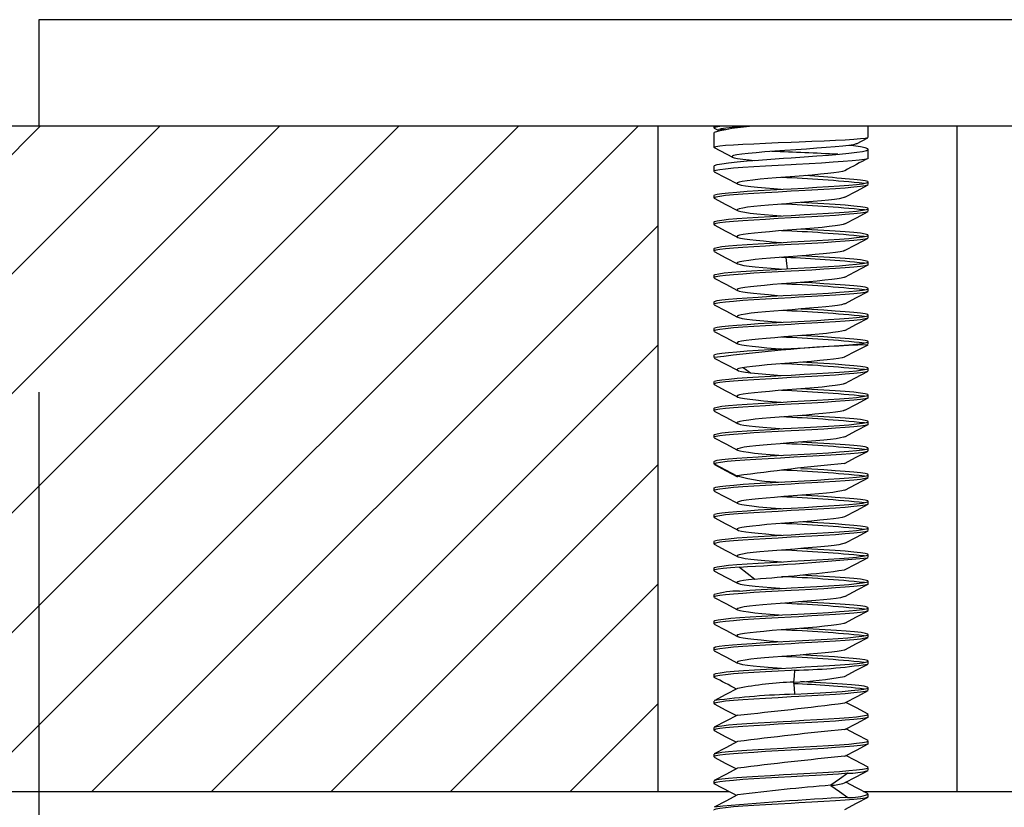
# Model space of a CAD drawing. Extents: x -87 to 841, y -34 to 591.
# Drawn here: x 733 to 741, y 369 to 375 of the extents above; entities that cross this region are included whole.
import ezdxf

# ---------------------------------------------------------------- set-up
doc = ezdxf.new("R2010")
doc.units = 0
doc.layers.get('0').update_dxf_attribs({"linetype": 'CONTINUOUS'})
doc.styles.add('SLDTEXTSTYLE2', font='TXT', dxfattribs={"width": 0.605})
doc.dimstyles.new('SLDDIMSTYLE0', dxfattribs={"dimtxt": 5.172414, "dimasz": 7, "dimexe": 0, "dimexo": 0.0625, "dimgap": 1.293103, "dimtad": 1, "dimlfac": 5, "dimrnd": 1e-09, "dimzin": 12, "dimtxsty": 'SLDTEXTSTYLE2', "dimsah": 1, "dimcen": 0.09, "dimazin": 3, "dimtfac": 1, "dimtofl": 0, "dimtmove": 0, "dimatfit": 3, "dimtolj": 1, "dimtzin": 12})

# ---------------------------------------------------------------- blocks, each defined once
blk = doc.blocks.new('_D_30')
at = {"color": 7, "linetype": 'CONTINUOUS'}
for p, q in [((733.3969, 372.1973), (733.3969, 327.7273)), ((777.0969, 372.1973), (777.0969, 327.7273)), ((733.3969, 329.7273), (777.0969, 329.7273))]:
    blk.add_line(p, q, dxfattribs=at)
for points in [[(733.3969, 329.7273), (740.3969, 328.6504), (740.3969, 330.8042)], [(777.0969, 329.7273), (770.0969, 330.8042), (770.0969, 328.6504)]]:
    blk.add_solid(points, dxfattribs=at)
at = {"color": 7, "linetype": 'CONTINUOUS', "char_height": 7, "attachment_point": 1, "style": 'SLDTEXTSTYLE2'}
for s, insert in [('%%c', (743.4514, 338.7508)), ('219', (753.8882, 338.7508))]:
    blk.add_mtext(s, dxfattribs=dict(at, insert=insert))
blk = doc.blocks.new('_D_35')
at = {"color": 7, "linetype": 'CONTINUOUS'}
for p, q in [((740.2933, 367.1973), (740.2933, 342.5766)), ((761.8469, 367.1973), (761.8469, 342.5766)), ((740.2933, 344.5766), (761.8469, 344.5766))]:
    blk.add_line(p, q, dxfattribs=at)
for points in [[(740.2933, 344.5766), (747.2933, 343.4997), (747.2933, 345.6535)], [(761.8469, 344.5766), (754.8469, 345.6535), (754.8469, 343.4997)]]:
    blk.add_solid(points, dxfattribs=at)
at = {"color": 7, "linetype": 'CONTINUOUS', "insert": (744.493, 353.6001), "char_height": 7, "attachment_point": 1, "style": 'SLDTEXTSTYLE2'}
blk.add_mtext('108', dxfattribs=at)

msp = doc.modelspace()

# ---------------------------------------------------------------- hatches: boundary and pattern name
h = msp.add_hatch()
h.set_pattern_fill('ANSI31', scale=0.2, style=0)
h.paths.add_polyline_path([(711.8469, 374.197297), (711.8469, 369.197297), (738.0469, 369.197297), (738.0469, 374.197297)], flags=0)

# ---------------------------------------------------------------- linework, layer by layer
at = {"color": 7, "linetype": 'CONTINUOUS'}
for p, q in [((733.3969, 374.997297), (733.3969, 374.197297)), ((733.3969, 374.197297), (711.8469, 374.197297)), ((777.0969, 374.197297), (733.3969, 374.197297)), ((738.0469, 374.197297), (738.0469, 369.197297)), ((738.4669, 374.197297), (738.4669, 374.184545)), ((738.4669, 374.149888), (738.4669, 374.037985)), ((738.469816, 374.182176), (738.50344, 374.164621)), ((739.6269, 374.111228), (739.6269, 374.197297)), ((740.293295, 369.197297), (740.293295, 374.197297)), ((739.539057, 374.064364), (739.624008, 374.108729)), ((738.469732, 374.035636), (738.606447, 373.96416)), ((739.6269, 373.957493), (739.6269, 374.023217)), ((738.4669, 373.896451), (738.4669, 373.857493)), ((739.6269, 373.757514), (739.6269, 373.776985)), ((738.4669, 373.676975), (738.4669, 373.657531)), ((739.6269, 373.557543), (739.6269, 373.576952)), ((738.4669, 373.476933), (738.4669, 373.457551)), ((739.6269, 373.357554), (739.6269, 373.376917)), ((738.4669, 373.276905), (738.4669, 373.257547)), ((738.973841, 373.211469), (739.007084, 373.209684)), ((739.6269, 373.157478), (739.6269, 373.176898)), ((738.4669, 373.076893), (738.4669, 373.057504)), ((739.6269, 372.957522), (739.6269, 372.976991)), ((738.4669, 372.876963), (738.4669, 372.857537)), ((739.6269, 372.757547), (739.6269, 372.776942)), ((738.4669, 372.676924), (738.4669, 372.657553)), ((739.6269, 372.557569), (739.6269, 372.576911)), ((738.4669, 372.476901), (738.4669, 372.457568)), ((739.6269, 372.357493), (739.6269, 372.376897)), ((738.4669, 372.27687), (738.4669, 372.257513)), ((739.6269, 372.15753), (739.6269, 372.176975)), ((738.4669, 372.076953), (738.4669, 372.057543)), ((739.6269, 371.957551), (739.6269, 371.976933)), ((738.4669, 371.876917), (738.4669, 371.857554)), ((739.6269, 371.757568), (739.6269, 371.776906)), ((738.4669, 371.676899), (738.4669, 371.657456)), ((738.46785, 371.659344), (738.468712, 371.657456)), ((738.467962, 371.659261), (738.640532, 371.569193)), ((739.6269, 371.557503), (739.6269, 371.576896)), ((738.4669, 371.477012), (738.4669, 371.457522)), ((738.468257, 371.477012), (738.467851, 371.47877)), ((739.6269, 371.357537), (739.6269, 371.376964)), ((738.4669, 371.276943), (738.4669, 371.257547)), ((739.6269, 371.157553), (739.6269, 371.176925)), ((738.4669, 371.076911), (738.4669, 371.057554)), ((739.6269, 370.957551), (739.6269, 370.976902)), ((738.4669, 370.876897), (738.4669, 370.857518)), ((739.6269, 370.757513), (739.6269, 370.776896)), ((738.4669, 370.67696), (738.4669, 370.65753)), ((739.6269, 370.557542), (739.6269, 370.576953)), ((738.4669, 370.476904), (738.4669, 370.457551)), ((739.6269, 370.357554), (739.6269, 370.37692)), ((738.4669, 370.2769), (738.4669, 370.257553)), ((739.6269, 370.157542), (739.6269, 370.176888)), ((738.4669, 370.076897), (738.4669, 370.057498)), ((739.6269, 369.957522), (739.6269, 369.976886)), ((738.4669, 369.876962), (738.4669, 369.857536)), ((739.6269, 369.757547), (739.6269, 369.776937)), ((738.4669, 369.676918), (738.4669, 369.657553)), ((739.6269, 369.557554), (739.6269, 369.576904)), ((738.4669, 369.476894), (738.4669, 369.45755)), ((739.6269, 369.357562), (739.6269, 369.376889)), ((738.4669, 369.276889), (738.4669, 369.257513)), ((711.8469, 369.197297), (738.0469, 369.197297)), ((738.0469, 369.197297), (738.578549, 369.197297)), ((739.591271, 369.197297), (740.293295, 369.197297)), ((740.293295, 369.197297), (749.0669, 369.197297)), ((739.6269, 369.157529), (739.6269, 369.176878))]:
    msp.add_line(p, q, dxfattribs=at)
at = {"color": 8, "linetype": 'CONTINUOUS'}
for p, q in [((777.0969, 374.997297), (733.3969, 374.997297)), ((738.686698, 372.382466), (738.741541, 372.344375))]:
    msp.add_line(p, q, dxfattribs=at)
at = {"color": 7, "linetype": 'CONTINUOUS', "flags": 128}
for points in [[(738.550876, 374.197297), (738.510788, 374.193735), (738.480917, 374.189603), (738.467742, 374.185761), (738.468732, 374.184545)], [(738.71866, 374.197297), (738.668572, 374.193632), (738.6042, 374.187997), (738.557091, 374.182751), (738.522572, 374.177334), (738.503529, 374.171903), (738.500957, 374.16627), (738.504952, 374.164637)], [(738.514848, 374.175131), (738.525901, 374.173855), (738.552491, 374.171777)], [(739.623663, 374.10939), (739.622906, 374.108402), (739.603694, 374.104605), (739.567869, 374.100716), (739.518452, 374.096776), (739.45402, 374.092649), (739.379966, 374.088836), (739.294172, 374.084956), (739.203864, 374.081029), (739.106435, 374.076897), (739.046899, 374.074505), (738.950835, 374.070754), (738.854779, 374.066798), (738.766798, 374.062797), (738.684357, 374.058743), (738.614372, 374.054988), (738.554848, 374.051045), (738.510789, 374.047052), (738.480917, 374.04298), (738.467741, 374.039221), (738.468731, 374.037985)], [(739.537814, 374.064372), (739.536458, 374.063168), (739.514812, 374.057522), (739.481737, 374.052268), (739.435801, 374.04684), (739.379111, 374.041402), (739.310544, 374.035754), (739.239976, 374.030498), (739.162491, 374.025068), (739.082508, 374.019629), (738.999377, 374.013979), (738.92416, 374.008721), (738.850768, 374.003289), (738.783871, 373.997849), (738.723551, 373.992197), (738.677131, 373.986937), (738.640083, 373.981502), (738.615213, 373.976061), (738.603288, 373.970407), (738.604837, 373.965145), (738.618816, 373.959706), (738.644959, 373.954265), (738.684387, 373.948609), (738.730927, 373.943344), (738.769189, 373.939652)], [(738.468645, 373.896451), (738.471077, 373.901368), (738.491038, 373.908234), (738.526747, 373.914955), (738.577394, 373.921722), (738.641333, 373.928633), (738.716923, 373.935511), (738.801868, 373.942241), (738.893848, 373.948996), (738.990152, 373.955898), (739.046901, 373.959932), (739.144486, 373.966717), (739.239314, 373.973409), (739.328611, 373.980252), (739.409925, 373.987197), (739.480832, 373.993997), (739.539451, 374.000691), (739.583908, 374.007522), (739.613155, 374.014464), (739.626143, 374.021277), (739.622723, 374.027974), (739.602764, 374.034792), (739.567066, 374.04173), (739.51642, 374.048557), (739.481393, 374.052227)], [(739.626122, 373.957493), (739.620052, 373.952384), (739.597392, 373.947066), (739.558173, 373.941828), (739.505715, 373.936621), (739.43851, 373.931021), (739.362194, 373.925526), (739.274563, 373.920174), (739.182989, 373.915079), (739.084857, 373.909641), (739.046884, 373.907494), (738.950741, 373.901973), (738.854594, 373.896515), (738.766545, 373.89143), (738.684064, 373.886065), (738.614099, 373.880617), (738.554613, 373.874963), (738.510582, 373.869767), (738.480776, 373.864521), (738.467704, 373.859232), (738.46871, 373.857493)], [(738.468212, 373.855027), (738.556113, 373.808924), (738.643813, 373.762821)], [(739.449509, 373.862658), (739.449341, 373.862441), (739.432941, 373.856962), (739.405014, 373.851488), (739.368282, 373.846234), (739.32305, 373.840979), (739.267339, 373.835442), (739.204876, 373.829904), (739.141158, 373.824662), (739.074966, 373.819425), (739.004714, 373.813924), (738.935718, 373.808414), (738.872157, 373.80308), (738.813456, 373.797755), (738.76062, 373.792374), (738.715791, 373.786985), (738.68025, 373.781506), (738.655661, 373.776031), (738.64282, 373.770777), (738.64066, 373.765521), (738.650388, 373.759983), (738.672268, 373.754442), (738.703658, 373.7492), (738.744097, 373.743962), (738.795148, 373.738464), (738.853718, 373.732958), (738.916257, 373.727619), (738.973087, 373.72304)], [(738.468673, 373.676975), (738.470968, 373.680636), (738.490746, 373.686115), (738.52624, 373.6917), (738.576678, 373.697055), (738.64042, 373.702228), (738.715793, 373.707537), (738.800515, 373.713057), (738.892309, 373.718587), (738.988485, 373.723888), (739.046913, 373.726965), (739.144408, 373.732253), (739.239136, 373.737755), (739.328364, 373.743302), (739.409646, 373.748629), (739.480535, 373.75381), (739.539158, 373.759151), (739.583658, 373.76473), (739.61299, 373.770234), (739.626102, 373.775438), (739.622831, 373.780623), (739.603053, 373.786065), (739.56756, 373.791659), (739.517127, 373.797079), (739.453389, 373.802292), (739.425366, 373.804317), (739.425366, 373.804317)], [(739.623311, 373.75445), (739.622823, 373.75361), (739.603481, 373.748145), (739.567506, 373.742846), (739.517926, 373.737731), (739.453325, 373.732244), (739.379139, 373.726731), (739.293223, 373.721203), (739.202765, 373.716107), (739.105203, 373.710786), (739.046881, 373.707542), (738.950738, 373.702034), (738.854598, 373.696475), (738.766544, 373.691368), (738.684056, 373.686065), (738.614089, 373.680678), (738.554605, 373.675001), (738.51058, 373.669707), (738.480775, 373.664473), (738.467704, 373.659255), (738.46871, 373.657531)], [(739.450165, 373.662954), (739.537927, 373.709095), (739.625871, 373.755236)], [(738.46792, 373.655281), (738.555915, 373.609103), (738.643729, 373.562924)], [(738.468672, 373.476933), (738.470969, 373.480637), (738.490749, 373.486177), (738.526244, 373.491739), (738.576688, 373.497015), (738.640434, 373.502182), (738.715806, 373.507562), (738.800526, 373.513126), (738.892331, 373.518591), (738.988519, 373.523823), (739.046916, 373.526913), (739.144413, 373.532271), (739.239143, 373.537824), (739.32838, 373.54331), (739.409669, 373.548562), (739.48055, 373.553774), (739.539165, 373.559185), (739.583663, 373.564775), (739.612995, 373.57021), (739.626103, 373.575387), (739.622831, 373.580634), (739.603052, 373.586145), (739.567558, 373.591722), (739.517117, 373.597037), (739.453372, 373.602203), (739.378, 373.607547), (739.293279, 373.613091), (739.20148, 373.618591), (739.120476, 373.623025)], [(739.450145, 373.662979), (739.435176, 373.657501), (739.409068, 373.652157), (739.372867, 373.646821), (739.327365, 373.64145), (739.274035, 373.636072), (739.212857, 373.630586), (739.146707, 373.625105), (739.080478, 373.619854), (739.013361, 373.614603), (738.943705, 373.609064), (738.877212, 373.603523), (738.818976, 373.598278), (738.766776, 373.593037), (738.720103, 373.587545), (738.683147, 373.582044), (738.657979, 373.576695), (738.643689, 373.571355), (738.64051, 373.565989), (738.648632, 373.560616), (738.668924, 373.555126), (738.700559, 373.549641), (738.74046, 373.544393), (738.788441, 373.539144), (738.846576, 373.533605), (738.910849, 373.528064), (738.973419, 373.523002)], [(739.623265, 373.554431), (739.622823, 373.553676), (739.603483, 373.548167), (739.567514, 373.542781), (739.517933, 373.537693), (739.453325, 373.53228), (739.37914, 373.526798), (739.293231, 373.521184), (739.20277, 373.516041), (739.105199, 373.510771), (739.04688, 373.507572), (738.950741, 373.502102), (738.854611, 373.496466), (738.766555, 373.491301), (738.684059, 373.486043), (738.614089, 373.480727), (738.554605, 373.47506), (738.510584, 373.469666), (738.480779, 373.464413), (738.467705, 373.459257), (738.46871, 373.457551)], [(739.449711, 373.46274), (739.537569, 373.50895), (739.625625, 373.55516)], [(738.46867, 373.276905), (738.470972, 373.28066), (738.490755, 373.286243), (738.526255, 373.291745), (738.576702, 373.296954), (738.640448, 373.302153), (738.715818, 373.307606), (738.800539, 373.31319), (738.892356, 373.318577), (738.988554, 373.323761), (739.046918, 373.326878), (739.144419, 373.332309), (739.239155, 373.337891), (739.328401, 373.343302), (739.409696, 373.348498), (739.480568, 373.353763), (739.539174, 373.359242), (739.583673, 373.364806), (739.613002, 373.370161), (739.626104, 373.375333), (739.622828, 373.380646), (739.603048, 373.386211), (739.56755, 373.391747), (739.517104, 373.396986), (739.453357, 373.402165), (739.377987, 373.407581), (739.293267, 373.413159), (739.201455, 373.418586), (739.120045, 373.422991)], [(738.468769, 373.454852), (738.556736, 373.408701), (738.644471, 373.36255)], [(739.448894, 373.462763), (739.43745, 373.458146), (739.411759, 373.452605), (739.376957, 373.447356), (739.333421, 373.442112), (739.279765, 373.436626), (739.219202, 373.431131), (739.154985, 373.425772), (739.087741, 373.42042), (739.019282, 373.415065), (738.951574, 373.409703), (738.88515, 373.404207), (738.823596, 373.398716), (738.770884, 373.393471), (738.725438, 373.388226), (738.686992, 373.382687), (738.659567, 373.377146), (738.644609, 373.371895), (738.640319, 373.366649), (738.64739, 373.361166), (738.666279, 373.355675), (738.696067, 373.35031), (738.735741, 373.344953), (738.783996, 373.339603), (738.83952, 373.334247), (738.902674, 373.328748), (738.970176, 373.323253), (738.973816, 373.322967)], [(739.623059, 373.354132), (739.622824, 373.353735), (739.603488, 373.348218), (739.567528, 373.342728), (739.517947, 373.33764), (739.453335, 373.332296), (739.379149, 373.326866), (739.293244, 373.321201), (739.202786, 373.315976), (739.105213, 373.310737), (739.04688, 373.30758), (738.950746, 373.302168), (738.854627, 373.296494), (738.766575, 373.291239), (738.684076, 373.286004), (738.614101, 373.28076), (738.554613, 373.275129), (738.510594, 373.269657), (738.480787, 373.264346), (738.467706, 373.259233), (738.468711, 373.257547)], [(739.448968, 373.262378), (739.536814, 373.308595), (739.624908, 373.354812)], [(738.469009, 373.254765), (738.557074, 373.208565), (738.644886, 373.162365)], [(739.447753, 373.262395), (739.439673, 373.25879), (739.41554, 373.253288), (739.380281, 373.24779), (739.337357, 373.242549), (739.286797, 373.237307), (739.226455, 373.23177), (739.160618, 373.226228), (739.094806, 373.220973), (739.027736, 373.215724), (738.958362, 373.210247), (738.891587, 373.204762), (738.83076, 373.199386), (738.776073, 373.194018), (738.72913, 373.188679), (738.690906, 373.183334), (738.662313, 373.177829), (738.645342, 373.172328), (738.640287, 373.167087), (738.645923, 373.161846), (738.663608, 373.15631), (738.693019, 373.15077), (738.731116, 373.145516), (738.777594, 373.140268), (738.83367, 373.134792), (738.896024, 373.129307), (738.956403, 373.124348), (738.97403, 373.122953)], [(738.467754, 373.076893), (738.467057, 373.07747), (738.47705, 373.082979), (738.503376, 373.088515), (738.545072, 373.093827), (738.601161, 373.099009), (738.669846, 373.10436), (738.74932, 373.109944), (738.837208, 373.115444), (738.94026, 373.121142), (739.046919, 373.126863), (739.144426, 373.132363), (739.239171, 373.137946), (739.328424, 373.143276), (739.409722, 373.148443), (739.480586, 373.153774), (739.539185, 373.159309), (739.583684, 373.164821), (739.613011, 373.170099), (739.626106, 373.175295), (739.622826, 373.18068), (739.603041, 373.18627), (739.567536, 373.191735), (739.517088, 373.196922), (739.453343, 373.202147), (739.377974, 373.207634), (739.293253, 373.213217), (739.201431, 373.218563), (739.119662, 373.222958)], [(739.623044, 373.153936), (739.622826, 373.153558), (739.603486, 373.148155), (739.567509, 373.142898), (739.517934, 373.137748), (739.453339, 373.132207), (739.379154, 373.126688), (739.293232, 373.121238), (739.202778, 373.116153), (739.105224, 373.110784), (739.046883, 373.107507), (738.950739, 373.101987), (738.854594, 373.096503), (738.766544, 373.091415), (738.684061, 373.086067), (738.614095, 373.080632), (738.55461, 373.07497), (738.510581, 373.069751), (738.480775, 373.064511), (738.467704, 373.059239), (738.46871, 373.057504)], [(739.449626, 373.062602), (739.526434, 373.102991), (739.625235, 373.154808)], [(738.468123, 373.055095), (738.55605, 373.008974), (738.64378, 372.962853)], [(739.44807, 373.062609), (739.444198, 373.06026), (739.422903, 373.054721), (739.392039, 373.04948), (739.35208, 373.044243), (739.30143, 373.038741), (739.243164, 373.033232), (739.180917, 373.027898), (739.114965, 373.022573), (739.046419, 373.017191), (738.97787, 373.011803), (738.910334, 373.006323), (738.846879, 373.000849), (738.791389, 372.995594), (738.742652, 372.990338), (738.70039, 372.9848), (738.668748, 372.97926), (738.649491, 372.974017), (738.640722, 372.96878), (738.643126, 372.963282), (738.657583, 372.957775), (738.683124, 372.952436), (738.718776, 372.947106), (738.763858, 372.94173), (738.816859, 372.936346), (738.877708, 372.930863), (738.943617, 372.925386), (738.973232, 372.923034)], [(739.623319, 372.95448), (739.622823, 372.953626), (739.603481, 372.948147), (739.567508, 372.94283), (739.517927, 372.937723), (739.453324, 372.932254), (739.379139, 372.926747), (739.293224, 372.921196), (739.202765, 372.916091), (739.105201, 372.910785), (739.046881, 372.907551), (738.950738, 372.90205), (738.8546, 372.896469), (738.766546, 372.891352), (738.684055, 372.886061), (738.614088, 372.880691), (738.554605, 372.875014), (738.51058, 372.869695), (738.480775, 372.864459), (738.467704, 372.859257), (738.46871, 372.857537)], [(738.468673, 372.876963), (738.470968, 372.880634), (738.490747, 372.886129), (738.52624, 372.891711), (738.57668, 372.897047), (738.640423, 372.902215), (738.715796, 372.907541), (738.800517, 372.913074), (738.892314, 372.91859), (738.988492, 372.923873), (739.046914, 372.926951), (739.144409, 372.932255), (739.239137, 372.937772), (739.328367, 372.943306), (739.409651, 372.948612), (739.480538, 372.953796), (739.539159, 372.959153), (739.583659, 372.964738), (739.612991, 372.970232), (739.626102, 372.975437), (739.622831, 372.980645), (739.603053, 372.986107), (739.567559, 372.991689), (739.517123, 372.997057), (739.453381, 373.002226), (739.378008, 373.007511), (739.293286, 373.013019), (739.201497, 373.01858), (739.120963, 373.023057)], [(739.450147, 372.862956), (739.537937, 372.909116), (739.625909, 372.955275)], [(738.467935, 372.855285), (738.555962, 372.809089), (738.643804, 372.762893)], [(738.468671, 372.676924), (738.47097, 372.680641), (738.49075, 372.686193), (738.526247, 372.691744), (738.576691, 372.697001), (738.640438, 372.702173), (738.715809, 372.707571), (738.800529, 372.713142), (738.892337, 372.718589), (738.988528, 372.723807), (739.046917, 372.726902), (739.144414, 372.732278), (739.239146, 372.737841), (739.328385, 372.74331), (739.409675, 372.748546), (739.480554, 372.753769), (739.539167, 372.759198), (739.583665, 372.764784), (739.612996, 372.7702), (739.626103, 372.775373), (739.62283, 372.780635), (739.603051, 372.78616), (739.567556, 372.791731), (739.517114, 372.797027), (739.453368, 372.802192), (739.377997, 372.807553), (739.293277, 372.813108), (739.201474, 372.818591), (739.120503, 372.82301)], [(739.44879, 372.862965), (739.445882, 372.86089), (739.426175, 372.855404), (739.395103, 372.849922), (739.355667, 372.844672), (739.308082, 372.83942), (739.250298, 372.833882), (739.186282, 372.828341), (739.121591, 372.823095), (739.05494, 372.817855), (738.984924, 372.812362), (738.916745, 372.806862), (738.854275, 372.801513), (738.797201, 372.796172), (738.746762, 372.790806), (738.70466, 372.785434), (738.672019, 372.779944), (738.65063, 372.774459), (738.641084, 372.769211), (738.642237, 372.763961), (738.655366, 372.758423), (738.680492, 372.752881), (738.71478, 372.747634), (738.757848, 372.742392), (738.811133, 372.736903), (738.871425, 372.731405), (738.935377, 372.726051), (738.973651, 372.723)], [(739.623246, 372.754412), (739.622823, 372.753692), (739.603484, 372.748177), (739.567517, 372.742767), (739.517935, 372.737682), (739.453327, 372.732286), (739.379141, 372.726815), (739.293233, 372.721184), (739.202773, 372.716024), (739.1052, 372.710764), (739.04688, 372.707576), (738.950742, 372.702119), (738.854615, 372.69647), (738.766559, 372.691285), (738.684062, 372.686035), (738.614091, 372.680737), (738.554606, 372.675076), (738.510586, 372.669661), (738.480781, 372.664398), (738.467705, 372.659254), (738.46871, 372.657553)], [(739.449619, 372.6627), (739.537503, 372.708926), (739.625591, 372.755152)], [(738.468754, 372.654872), (738.556766, 372.608697), (738.644542, 372.562522)], [(739.448561, 372.662709), (739.447071, 372.661444), (739.42875, 372.655949), (739.399522, 372.650589), (739.360386, 372.645238), (739.31252, 372.639883), (739.257292, 372.634521), (739.194434, 372.629025), (739.127135, 372.623533), (739.060523, 372.618288), (738.993551, 372.613043), (738.924544, 372.607505), (738.859284, 372.601963), (738.802695, 372.596712), (738.752593, 372.591467), (738.708629, 372.585984), (738.674664, 372.580492), (738.652552, 372.575128), (738.641562, 372.569771), (738.641797, 372.564421), (738.653215, 372.559064), (738.676772, 372.553566), (738.711486, 372.548071), (738.753964, 372.542827), (738.804149, 372.537584), (738.864174, 372.532046), (738.929792, 372.526504), (738.974035, 372.522965)], [(738.46867, 372.476901), (738.470973, 372.480669), (738.490756, 372.486257), (738.526259, 372.491741), (738.576707, 372.496938), (738.640452, 372.50215), (738.715822, 372.507619), (738.800542, 372.513204), (738.892362, 372.518571), (738.988562, 372.523747), (739.046918, 372.526872), (739.14442, 372.532321), (739.239159, 372.537906), (739.328406, 372.543297), (739.409703, 372.548484), (739.480572, 372.553763), (739.539177, 372.559258), (739.583675, 372.564811), (739.613005, 372.570147), (739.626105, 372.575322), (739.622828, 372.580652), (739.603046, 372.586227), (739.567547, 372.591747), (739.517101, 372.59697), (739.453354, 372.602159), (739.377984, 372.607593), (739.293264, 372.613175), (739.201449, 372.618582), (739.120064, 372.622976)], [(739.448936, 372.462371), (739.536806, 372.508601), (739.624925, 372.554832)], [(738.469021, 372.454798), (738.557102, 372.408585), (738.644928, 372.362372)], [(739.448706, 372.462382), (739.448458, 372.462125), (739.431367, 372.456587), (739.40251, 372.451046), (739.364897, 372.445791), (739.318841, 372.440542), (739.263119, 372.435065), (739.20102, 372.42958), (739.135545, 372.424204), (739.067566, 372.418836), (738.99934, 372.413496), (738.932407, 372.408151), (738.867032, 372.402647), (738.807093, 372.397146), (738.756533, 372.391905), (738.713608, 372.386664), (738.678116, 372.381128), (738.653907, 372.375588), (738.64218, 372.370334), (738.641209, 372.365086), (738.651681, 372.35961), (738.67377, 372.354124), (738.70361, 372.349166), (738.741765, 372.344215), (738.741765, 372.344215)], [(738.468564, 372.27687), (738.471296, 372.280838), (738.491329, 372.286434), (738.527302, 372.29181), (738.577974, 372.29699), (738.642073, 372.302288), (738.717606, 372.307797), (738.802584, 372.313333), (738.894479, 372.318644), (738.970026, 372.322708), (739.046919, 372.326862), (739.144427, 372.332378), (739.239175, 372.337956), (739.328429, 372.343266), (739.409727, 372.348431), (739.48059, 372.353779), (739.539188, 372.359326), (739.583687, 372.364822), (739.613014, 372.370083), (739.626107, 372.375289), (739.622825, 372.380691), (739.603039, 372.386281), (739.567533, 372.391727), (739.517084, 372.396907), (739.45334, 372.402146), (739.37797, 372.407648), (739.293249, 372.413229), (739.201424, 372.418555), (739.119633, 372.422947)], [(739.62307, 372.354001), (739.622824, 372.353575), (739.603481, 372.348149), (739.567504, 372.34288), (739.517925, 372.337743), (739.453327, 372.332219), (739.379141, 372.3267), (739.29322, 372.321225), (739.202764, 372.316138), (739.105207, 372.310785), (739.046883, 372.307519), (738.950739, 372.302001), (738.854594, 372.296492), (738.766543, 372.291401), (738.684059, 372.286067), (738.614093, 372.280648), (738.554608, 372.274978), (738.51058, 372.269736), (738.480775, 372.264499), (738.467704, 372.259246), (738.46871, 372.257513)], [(739.449696, 372.262654), (739.526475, 372.303029), (739.62524, 372.354831)], [(738.468134, 372.25511), (738.556043, 372.208995), (738.643757, 372.162879)], [(738.468672, 372.076953), (738.470968, 372.080634), (738.490747, 372.086144), (738.526241, 372.091722), (738.576682, 372.097038), (738.640427, 372.102203), (738.715799, 372.107546), (738.80052, 372.11309), (738.892319, 372.118591), (738.988501, 372.123857), (739.046915, 372.126938), (739.14441, 372.132259), (739.239139, 372.137788), (739.328371, 372.143308), (739.409657, 372.148596), (739.480542, 372.153787), (739.539161, 372.159162), (739.58366, 372.164751), (739.612992, 372.170227), (739.626102, 372.175418), (739.622831, 372.180636), (739.603053, 372.186113), (739.567559, 372.191698), (739.517121, 372.197057), (739.453379, 372.202232), (739.378006, 372.207543), (739.293283, 372.213062), (739.201489, 372.218588), (739.120603, 372.223039)], [(739.448868, 372.262674), (739.437246, 372.258055), (739.412282, 372.252721), (739.377188, 372.247395), (739.332541, 372.242014), (739.279883, 372.236626), (739.219372, 372.231146), (739.153711, 372.225672), (739.087634, 372.220417), (739.020476, 372.215161), (738.950637, 372.209623), (738.883749, 372.204083), (738.824965, 372.19884), (738.772047, 372.193603), (738.724407, 372.188104), (738.68639, 372.182598), (738.660168, 372.177259), (738.644707, 372.171928), (738.640283, 372.166552), (738.64722, 372.161169), (738.666331, 372.155686), (738.696827, 372.150208), (738.735785, 372.144956), (738.782962, 372.139702), (738.840383, 372.134164), (738.904133, 372.128623), (738.96865, 372.123379), (738.973213, 372.12302)], [(739.623324, 372.154503), (739.622822, 372.153643), (739.603482, 372.148151), (739.567509, 372.142814), (739.517928, 372.137715), (739.453324, 372.132264), (739.379139, 372.126763), (739.293226, 372.12119), (739.202766, 372.116075), (739.105199, 372.110782), (739.046881, 372.107559), (738.950739, 372.102067), (738.854603, 372.096466), (738.766548, 372.091335), (738.684056, 372.086057), (738.614088, 372.080704), (738.554604, 372.075028), (738.510581, 372.069684), (738.480776, 372.064445), (738.467704, 372.059258), (738.46871, 372.057543)], [(739.450117, 372.062952), (739.537891, 372.109106), (739.625847, 372.155259)], [(739.449046, 372.062971), (739.439403, 372.058705), (739.414857, 372.053163), (739.381093, 372.047918), (739.338503, 372.042678), (739.285602, 372.037185), (739.225595, 372.031685), (739.161913, 372.026336), (739.095027, 372.020995), (739.026471, 372.015629), (738.958469, 372.010257), (738.891747, 372.004767), (738.829682, 371.999282), (738.776199, 371.994033), (738.729851, 371.988784), (738.69038, 371.983246), (738.661833, 371.977704), (738.645732, 371.972457), (738.640247, 371.967215), (738.646086, 371.961726), (738.663824, 371.956228), (738.692483, 371.950874), (738.731073, 371.945528), (738.778535, 371.940167), (738.833452, 371.9348), (738.896005, 371.929307), (738.963093, 371.923819), (738.973652, 371.922986)], [(738.468054, 372.055233), (738.556068, 372.009043), (738.643892, 371.962853)], [(738.468671, 371.876917), (738.470971, 371.880646), (738.490751, 371.88621), (738.526249, 371.891747), (738.576695, 371.896987), (738.640442, 371.902165), (738.715813, 371.907581), (738.800533, 371.913158), (738.892344, 371.918586), (738.988537, 371.923792), (739.046917, 371.926893), (739.144416, 371.932287), (739.239149, 371.937857), (739.32839, 371.943308), (739.409682, 371.94853), (739.480559, 371.953766), (739.539169, 371.959211), (739.583668, 371.964792), (739.612998, 371.970189), (739.626104, 371.975359), (739.62283, 371.980637), (739.60305, 371.986176), (739.567554, 371.991738), (739.517111, 371.997015), (739.453364, 372.002182), (739.377993, 372.007561), (739.293273, 372.013125), (739.201468, 372.018591), (739.120255, 372.023009)], [(739.623229, 371.954396), (739.622823, 371.953706), (739.603485, 371.948189), (739.56752, 371.942753), (739.517938, 371.937669), (739.453329, 371.93229), (739.379143, 371.926832), (739.293236, 371.921187), (739.202776, 371.916008), (739.105202, 371.910757), (739.04688, 371.907579), (738.950743, 371.902135), (738.854618, 371.896475), (738.766563, 371.89127), (738.684065, 371.886026), (738.614093, 371.880745), (738.554608, 371.875093), (738.510588, 371.869657), (738.480782, 371.864382), (738.467705, 371.85925), (738.468711, 371.857554)], [(739.449534, 371.862664), (739.537398, 371.908882), (739.625471, 371.9551)], [(738.468828, 371.854845), (738.556899, 371.808639), (738.644727, 371.762432)], [(739.448218, 371.862679), (739.441482, 371.859344), (739.418512, 371.853848), (739.384357, 371.848356), (739.342335, 371.843111), (739.292536, 371.837866), (739.23284, 371.832328), (739.167451, 371.826786), (739.101925, 371.821535), (739.034955, 371.81629), (738.965354, 371.810807), (738.898155, 371.805315), (738.83691, 371.79995), (738.781596, 371.794593), (738.73367, 371.789243), (738.694379, 371.783887), (738.664718, 371.778388), (738.646578, 371.772893), (738.640329, 371.76765), (738.644775, 371.762407), (738.661263, 371.756869), (738.689557, 371.751327), (738.726661, 371.746074), (738.772258, 371.740827), (738.827628, 371.735347), (738.889477, 371.729859), (738.954709, 371.724488), (738.974091, 371.722956)], [(738.46867, 371.676899), (738.470973, 371.680679), (738.490758, 371.686269), (738.526263, 371.691735), (738.576711, 371.696923), (738.640456, 371.702147), (738.715825, 371.707633), (738.800547, 371.713217), (738.892369, 371.718564), (738.98857, 371.723734), (739.046919, 371.726868), (739.144422, 371.732333), (739.239163, 371.73792), (739.328412, 371.743292), (739.40971, 371.74847), (739.480577, 371.753765), (739.53918, 371.759274), (739.583678, 371.764816), (739.613007, 371.770132), (739.626105, 371.775313), (739.622827, 371.78066), (739.603044, 371.786242), (739.567544, 371.791745), (739.517096, 371.796954), (739.45335, 371.802154), (739.37798, 371.807605), (739.29326, 371.81319), (739.201443, 371.818577), (739.119873, 371.822973)], [(739.621607, 371.754118), (739.617083, 371.751597), (739.590623, 371.745927), (739.549628, 371.740684), (739.492925, 371.735448), (739.425313, 371.730195), (739.344842, 371.724558), (739.258248, 371.719094), (739.163042, 371.713793), (739.067246, 371.708675), (738.968116, 371.703186), (738.873986, 371.697675), (738.78213, 371.692155), (738.700245, 371.68707), (738.626019, 371.681758), (738.565707, 371.67635), (738.517551, 371.670662), (738.483824, 371.664996), (738.46785, 371.659319)], [(739.448914, 371.662369), (739.536759, 371.708587), (739.624855, 371.754805)], [(738.467851, 371.478745), (738.481738, 371.484323), (738.51161, 371.489791), (738.556837, 371.494974), (738.615922, 371.500181), (738.687337, 371.505656), (738.768907, 371.511252), (738.858483, 371.516628), (738.953398, 371.521808), (739.046919, 371.526869), (739.144429, 371.532397), (739.239179, 371.537965), (739.328434, 371.543255), (739.409732, 371.54842), (739.480592, 371.553786), (739.53919, 371.559343), (739.583689, 371.564822), (739.613016, 371.570067), (739.626107, 371.575283), (739.622824, 371.580703), (739.603037, 371.586291), (739.567529, 371.591718), (739.51708, 371.596893), (739.453337, 371.602146), (739.377968, 371.607663), (739.293246, 371.613239), (739.201419, 371.618545), (739.119525, 371.622942)], [(738.470473, 371.653895), (738.557946, 371.607984), (738.645169, 371.562073)], [(739.623098, 371.554066), (739.622824, 371.553591), (739.603482, 371.548146), (739.567506, 371.542864), (739.517927, 371.537738), (739.453328, 371.532231), (739.379142, 371.526714), (739.293224, 371.521214), (739.202767, 371.516124), (739.105207, 371.510787), (739.046882, 371.50753), (738.950738, 371.502016), (738.854595, 371.496483), (738.766543, 371.491385), (738.684057, 371.486067), (738.614091, 371.480662), (738.554607, 371.474988), (738.51058, 371.469722), (738.480775, 371.464487), (738.467704, 371.459251), (738.46871, 371.457522)], [(739.449758, 371.462701), (739.535147, 371.507599), (739.625298, 371.55488)], [(738.468106, 371.455145), (738.556021, 371.409023), (738.643744, 371.3629)], [(738.468672, 371.276943), (738.470969, 371.280635), (738.490748, 371.286159), (738.526243, 371.291731), (738.576685, 371.297028), (738.64043, 371.302193), (738.715802, 371.307553), (738.800522, 371.313107), (738.892324, 371.318591), (738.988509, 371.323841), (739.046915, 371.326925), (739.144411, 371.332264), (739.239141, 371.337805), (739.328375, 371.34331), (739.409662, 371.34858), (739.480545, 371.35378), (739.539163, 371.359173), (739.583662, 371.364763), (739.612993, 371.37022), (739.626102, 371.375403), (739.622831, 371.380634), (739.603053, 371.386128), (739.567559, 371.391711), (739.51712, 371.397048), (739.453376, 371.402216), (739.378003, 371.40754), (739.293282, 371.413072), (739.201486, 371.41859), (739.120679, 371.423031)], [(739.448719, 371.462707), (739.447222, 371.461438), (739.428688, 371.455959), (739.398751, 371.450484), (739.360254, 371.44523), (739.313472, 371.439974), (739.256406, 371.434436), (739.192919, 371.428895), (739.128576, 371.423653), (739.062089, 371.418415), (738.991939, 371.412917), (738.923423, 371.407411), (738.860603, 371.402072), (738.802975, 371.396741), (738.751616, 371.391365), (738.708497, 371.385982), (738.674844, 371.380499), (738.652323, 371.375021), (738.641589, 371.369768), (738.64156, 371.364515), (738.653489, 371.358976), (738.677475, 371.353436), (738.710731, 371.348192), (738.752856, 371.342953), (738.805385, 371.337457), (738.865115, 371.331954), (738.928528, 371.32661), (738.973433, 371.323018)], [(739.623325, 371.354518), (739.622822, 371.353659), (739.603482, 371.348158), (739.567511, 371.342798), (739.51793, 371.337705), (739.453324, 371.332272), (739.379139, 371.32678), (739.293228, 371.321186), (739.202768, 371.316059), (739.105199, 371.310777), (739.04688, 371.307566), (738.950739, 371.302083), (738.854607, 371.296464), (738.766551, 371.291319), (738.684057, 371.286051), (738.614088, 371.280715), (738.554604, 371.275042), (738.510582, 371.269675), (738.480777, 371.26443), (738.467704, 371.259258), (738.46871, 371.257547)], [(739.450077, 371.262941), (739.537858, 371.309102), (739.625823, 371.355263)], [(738.468129, 371.255203), (738.556155, 371.209007), (738.643986, 371.162811)], [(739.44921, 371.262949), (739.448304, 371.261998), (739.431126, 371.256497), (739.403019, 371.251148), (739.364963, 371.245808), (739.317891, 371.240442), (739.263272, 371.235069), (739.201022, 371.229579), (739.134148, 371.224094), (739.067632, 371.218846), (739.000569, 371.213597), (738.931314, 371.208058), (738.865601, 371.202517), (738.808427, 371.19727), (738.757574, 371.192028), (738.712608, 371.186538), (738.677562, 371.181041), (738.654384, 371.175686), (738.642214, 371.170341), (738.64122, 371.16498), (738.651482, 371.159613), (738.673882, 371.15412), (738.707495, 371.148631), (738.749075, 371.143385), (738.798501, 371.138138), (738.857874, 371.132599), (738.923037, 371.127058), (738.97381, 371.122981)], [(738.468671, 371.076911), (738.470971, 371.080652), (738.490753, 371.086226), (738.526252, 371.091747), (738.576698, 371.096971), (738.640445, 371.102159), (738.715815, 371.107592), (738.800535, 371.113174), (738.892349, 371.118582), (738.988545, 371.123777), (739.046918, 371.126885), (739.144417, 371.132297), (739.239151, 371.137873), (739.328395, 371.143306), (739.409689, 371.148515), (739.480563, 371.153764), (739.539172, 371.159226), (739.58367, 371.164799), (739.613, 371.170176), (739.626104, 371.175346), (739.622829, 371.180641), (739.603049, 371.186192), (739.567553, 371.191744), (739.517108, 371.197002), (739.453361, 371.202173), (739.37799, 371.20757), (739.29327, 371.213141), (739.201462, 371.218589), (739.120233, 371.222996)], [(739.623215, 371.154382), (739.622823, 371.153721), (739.603486, 371.148202), (739.567523, 371.142741), (739.517942, 371.137656), (739.453332, 371.132294), (739.379146, 371.126848), (739.29324, 371.121193), (739.202781, 371.115993), (739.105207, 371.110748), (739.04688, 371.10758), (738.950744, 371.102151), (738.854623, 371.096483), (738.766569, 371.091255), (738.68407, 371.086016), (738.614097, 371.080752), (738.55461, 371.075109), (738.510591, 371.069655), (738.480784, 371.064366), (738.467706, 371.059245), (738.468711, 371.057554)], [(739.449456, 371.062631), (739.537325, 371.108854), (739.625407, 371.155076)], [(738.468851, 371.054844), (738.556929, 371.008634), (738.644763, 370.962423)], [(739.449472, 371.062655), (739.433634, 371.05714), (739.405885, 371.051599), (739.369275, 371.046348), (739.324126, 371.041103), (739.269097, 371.035619), (739.207489, 371.030128), (739.142504, 371.024763), (739.074834, 371.019406), (739.00644, 371.014056), (738.93915, 371.0087), (738.873422, 371.003201), (738.812924, 370.997706), (738.761572, 370.992463), (738.717726, 370.987219), (738.681168, 370.981681), (738.655807, 370.97614), (738.64292, 370.970887), (738.640759, 370.96564), (738.650032, 370.96016), (738.671021, 370.954672), (738.702766, 370.949301), (738.744237, 370.943939), (738.793963, 370.938594), (738.850666, 370.933243), (738.914778, 370.927742), (738.974158, 370.922948)], [(738.468669, 370.876897), (738.470974, 370.88069), (738.49076, 370.88628), (738.526266, 370.891728), (738.576715, 370.896908), (738.640459, 370.902146), (738.715828, 370.907647), (738.80055, 370.913228), (738.892374, 370.918555), (738.988577, 370.923722), (739.046919, 370.926865), (739.144424, 370.932347), (739.239166, 370.937933), (739.328417, 370.943285), (739.409715, 370.948457), (739.480581, 370.953768), (739.539183, 370.959291), (739.583681, 370.964819), (739.613009, 370.970116), (739.626106, 370.975304), (739.622826, 370.980669), (739.603043, 370.986256), (739.56754, 370.991742), (739.517093, 370.996939), (739.453347, 371.00215), (739.377978, 371.007618), (739.293257, 371.013203), (739.201437, 371.018571), (739.119789, 371.022965)], [(739.448912, 370.862377), (739.536749, 370.908591), (739.624838, 370.954806)], [(738.658441, 370.884161), (738.592421, 370.878669), (738.537624, 370.873116), (738.498657, 370.868016), (738.474406, 370.862725), (738.466908, 370.857343), (738.472312, 370.853937)], [(738.65852, 370.884078), (738.716403, 370.839044), (738.774286, 370.794011)], [(738.471873, 370.853099), (738.55678, 370.80857), (738.644633, 370.762368)], [(738.658466, 370.703563), (738.736453, 370.709141), (738.823226, 370.714609), (738.916417, 370.719792), (739.013298, 370.724999), (739.04692, 370.726845), (739.144432, 370.732398), (739.239184, 370.73797), (739.32844, 370.743249), (739.409738, 370.748418), (739.480598, 370.753799), (739.539194, 370.759362), (739.583693, 370.764821), (739.613018, 370.770051), (739.626108, 370.775279), (739.622823, 370.780716), (739.603034, 370.7863), (739.567524, 370.791707), (739.517074, 370.796879), (739.453331, 370.802148), (739.377962, 370.807679), (739.293239, 370.813247), (739.201411, 370.818534), (739.119421, 370.822937)], [(739.623126, 370.75413), (739.622823, 370.753608), (739.603481, 370.748145), (739.567506, 370.742848), (739.517926, 370.737732), (739.453325, 370.732243), (739.379139, 370.726729), (739.293223, 370.721204), (739.202765, 370.716109), (739.105203, 370.710786), (739.046882, 370.707541), (738.950738, 370.702032), (738.854597, 370.696475), (738.766544, 370.691369), (738.684056, 370.686065), (738.614089, 370.680677), (738.554606, 370.674999), (738.51058, 370.669708), (738.480775, 370.664475), (738.467704, 370.659254), (738.46871, 370.65753)], [(738.774501, 370.793874), (738.727526, 370.788508), (738.689648, 370.783135), (738.662477, 370.777816), (738.645893, 370.772505), (738.640205, 370.767112), (738.645961, 370.761711), (738.663911, 370.756233), (738.693297, 370.750759), (738.731308, 370.745505), (738.777665, 370.740249), (738.834356, 370.734713), (738.897556, 370.729175), (738.961728, 370.723933), (738.974588, 370.722919)], [(739.449811, 370.662744), (739.548532, 370.714642), (739.625347, 370.754925)], [(739.448373, 370.662758), (739.441204, 370.659253), (739.417792, 370.653713), (739.385055, 370.64847), (739.343404, 370.643233), (739.291262, 370.637735), (739.231821, 370.632228), (739.168682, 370.626889), (739.10217, 370.621559), (739.033536, 370.616183), (738.96526, 370.6108), (738.898275, 370.605317), (738.835737, 370.599839), (738.781504, 370.594586), (738.734277, 370.589332), (738.693816, 370.583794), (738.664176, 370.578253), (738.646956, 370.573009), (738.640301, 370.567771), (738.644925, 370.562275), (738.661528, 370.556771), (738.689072, 370.551428), (738.726587, 370.546092), (738.773255, 370.540721), (738.827561, 370.535343), (738.889499, 370.529857), (738.956152, 370.524375), (738.973332, 370.523018)], [(738.466994, 370.476904), (738.475022, 370.482213), (738.499303, 370.487773), (738.539288, 370.493246), (738.593631, 370.498487), (738.660965, 370.503706), (738.7392, 370.509131), (738.826245, 370.514718), (738.919533, 370.520139), (738.982834, 370.523527), (739.046916, 370.526914), (739.144413, 370.53227), (739.239143, 370.537822), (739.328379, 370.54331), (739.409668, 370.548564), (739.480549, 370.553774), (739.539164, 370.559184), (739.583663, 370.564773), (739.612995, 370.570211), (739.626103, 370.575389), (739.622831, 370.580634), (739.603052, 370.586143), (739.567558, 370.591721), (739.517117, 370.597039), (739.453372, 370.602204), (739.378, 370.607546), (739.29328, 370.613089), (739.201481, 370.618591), (739.12048, 370.623026)], [(738.468096, 370.65517), (738.556014, 370.609043), (738.643742, 370.562915)], [(739.623321, 370.554526), (739.622822, 370.553675), (739.603483, 370.548166), (739.567514, 370.542783), (739.517932, 370.537695), (739.453325, 370.532279), (739.37914, 370.526796), (739.29323, 370.521184), (739.20277, 370.516042), (739.105199, 370.510772), (739.04688, 370.507571), (738.95074, 370.5021), (738.85461, 370.496466), (738.766554, 370.491303), (738.684058, 370.486044), (738.614089, 370.480726), (738.554605, 370.475058), (738.510584, 370.469667), (738.480779, 370.464415), (738.467705, 370.459257), (738.46871, 370.457551)], [(739.450025, 370.462923), (739.53781, 370.509088), (739.625781, 370.555254)], [(738.468208, 370.45517), (738.556242, 370.408971), (738.644076, 370.362771)], [(739.448633, 370.462935), (739.44314, 370.459887), (739.421319, 370.454397), (739.388262, 370.448912), (739.347136, 370.443664), (739.298093, 370.438414), (739.239054, 370.432876), (739.174128, 370.427334), (739.108901, 370.422087), (739.042047, 370.416846), (738.972243, 370.411356), (738.904648, 370.405858), (738.843014, 370.400504), (738.787107, 370.395158), (738.738223, 370.389798), (738.697891, 370.38443), (738.667195, 370.378938), (738.647912, 370.373449), (738.640484, 370.368203), (738.643763, 370.362955), (738.659075, 370.357417), (738.686266, 370.351875), (738.722371, 370.346626), (738.767063, 370.341383), (738.821738, 370.335897), (738.883092, 370.330402), (738.947828, 370.325042), (738.973783, 370.322985)], [(738.468179, 370.2769), (738.467234, 370.277857), (738.47843, 370.283321), (738.505918, 370.288894), (738.5487, 370.294268), (738.605779, 370.299438), (738.675326, 370.304735), (738.7555, 370.310288), (738.84391, 370.315838), (738.938183, 370.321094), (739.035535, 370.326266), (739.13317, 370.331665), (739.228358, 370.337237), (739.318372, 370.342682), (739.40072, 370.3479), (739.472909, 370.353139), (739.533047, 370.35859), (739.579249, 370.364169), (739.610409, 370.369559), (739.625417, 370.374729), (739.624066, 370.380012), (739.606174, 370.385556), (739.572476, 370.391115), (739.523691, 370.396385), (739.461416, 370.401553), (739.387286, 370.406938), (739.303544, 370.412505), (739.212422, 370.417965), (739.120206, 370.422997)], [(739.623202, 370.354371), (739.622824, 370.353734), (739.603488, 370.348216), (739.567527, 370.34273), (739.517946, 370.337642), (739.453335, 370.332296), (739.379149, 370.326864), (739.293243, 370.3212), (739.202786, 370.315977), (739.105212, 370.310738), (739.04688, 370.30758), (738.950746, 370.302166), (738.854627, 370.296493), (738.766574, 370.29124), (738.684075, 370.286005), (738.6141, 370.280758), (738.554613, 370.275126), (738.510594, 370.269656), (738.480787, 370.26435), (738.467706, 370.259239), (738.468711, 370.257553)], [(739.449385, 370.262602), (739.537254, 370.308827), (739.625342, 370.355051)], [(738.468863, 370.076897), (738.468072, 370.078906), (738.482561, 370.084484), (738.512999, 370.089997), (738.558761, 370.095214), (738.61833, 370.100407), (738.690159, 370.105848), (738.772064, 370.111431), (738.861878, 370.116831), (738.956936, 370.122021), (739.054546, 370.127294), (739.151928, 370.132783), (739.246303, 370.138341), (739.335052, 370.143684), (739.415552, 370.148858), (739.485622, 370.154181), (739.543098, 370.159752), (739.586553, 370.165279), (739.614553, 370.170508), (739.626497, 370.175692), (739.621821, 370.18112), (739.600899, 370.1867), (739.564086, 370.192115), (739.512643, 370.197313), (739.447858, 370.202575), (739.371749, 370.208052), (739.28633, 370.213618), (739.194133, 370.218976), (739.119845, 370.22296)], [(738.46888, 370.254839), (738.556961, 370.208627), (738.644795, 370.162416)], [(739.447978, 370.262613), (739.444539, 370.260437), (739.424111, 370.254946), (739.39292, 370.249581), (739.351979, 370.244224), (739.302626, 370.238874), (739.246202, 370.233517), (739.182368, 370.228019), (739.114451, 370.222524), (739.047653, 370.21728), (738.980834, 370.212037), (738.912339, 370.206499), (738.847963, 370.200958), (738.792522, 370.195705), (738.743845, 370.190457), (738.701656, 370.184978), (738.669652, 370.179489), (738.649571, 370.174119), (738.640727, 370.168756), (738.64314, 370.163412), (738.656672, 370.158061), (738.682306, 370.152559), (738.718946, 370.147061), (738.763036, 370.141819), (738.81459, 370.136578), (738.875758, 370.13104), (738.942163, 370.125499), (738.974186, 370.122953)], [(739.448913, 370.062381), (739.536746, 370.108593), (739.624833, 370.154804)], [(739.073449, 370.108979), (739.046885, 370.107479), (738.950742, 370.101974), (738.854596, 370.096513), (738.766548, 370.091438), (738.684066, 370.086088), (738.614101, 370.080644), (738.554615, 370.074971), (738.510584, 370.069748), (738.480777, 370.064505), (738.467705, 370.059234), (738.46871, 370.057498)], [(739.073448, 370.108896), (739.06949, 370.063862), (739.065531, 370.018828)], [(739.065554, 370.018531), (739.069513, 369.973498), (739.073472, 369.928464)], [(739.073482, 369.928381), (739.170516, 369.933958), (739.264059, 369.939426), (739.351378, 369.94461), (739.430085, 369.949817), (739.497775, 369.955291), (739.55272, 369.960887), (739.593186, 369.966263), (739.618205, 369.971443), (739.626835, 369.976741), (739.619075, 369.98225), (739.594914, 369.987786), (739.555257, 369.993097), (739.50102, 369.998279), (739.433949, 370.003631), (739.355803, 370.009214), (739.268924, 370.014714), (739.175639, 370.019921), (739.119554, 370.02293)], [(739.623154, 369.954193), (739.622823, 369.953624), (739.603481, 369.948147), (739.567507, 369.942831), (739.517927, 369.937724), (739.453324, 369.932253), (739.379139, 369.926745), (739.293224, 369.921196), (739.202765, 369.916093), (739.105201, 369.910785), (739.046881, 369.90755), (738.950738, 369.902048), (738.8546, 369.89647), (738.766546, 369.891353), (738.684055, 369.886062), (738.614088, 369.88069), (738.554605, 369.875012), (738.51058, 369.869696), (738.480775, 369.864461), (738.467704, 369.859257), (738.46871, 369.857536)], [(738.644557, 369.97185), (738.556793, 369.925688), (738.468785, 369.879527)], [(739.449855, 369.862782), (739.548603, 369.914697), (739.625437, 369.954992)], [(738.468051, 369.855212), (738.555995, 369.809068), (738.635667, 369.767174)], [(739.625348, 369.779334), (739.537249, 369.825555), (739.458168, 369.867152)], [(738.644296, 369.771713), (738.556477, 369.72552), (738.468437, 369.679326)], [(738.470564, 369.679971), (738.47097, 369.68064), (738.490298, 369.6861), (738.526246, 369.691743), (738.575822, 369.696922), (738.640438, 369.702174), (738.714625, 369.707478), (738.800528, 369.71314), (738.890965, 369.71855), (738.988526, 369.723809), (739.046916, 369.726904), (739.143041, 369.732185), (739.239145, 369.737839), (739.327182, 369.743274), (739.409675, 369.748548), (739.479665, 369.75368), (739.539167, 369.759196), (739.583186, 369.764714), (739.612996, 369.770201), (739.62609, 369.775289), (739.625085, 369.776937)], [(739.623313, 369.754525), (739.622823, 369.75369), (739.603484, 369.748176), (739.567517, 369.742769), (739.517935, 369.737683), (739.453327, 369.732285), (739.379141, 369.726813), (739.293233, 369.721184), (739.202772, 369.716026), (739.1052, 369.710765), (739.04688, 369.707575), (738.950742, 369.702117), (738.854614, 369.696469), (738.766558, 369.691287), (738.684061, 369.686036), (738.614091, 369.680736), (738.554606, 369.675074), (738.510586, 369.669661), (738.48078, 369.6644), (738.467705, 369.659254), (738.46871, 369.657553)], [(739.44996, 369.662897), (739.537772, 369.709079), (739.625771, 369.755261)], [(738.468238, 369.655164), (738.5563, 369.608949), (738.635673, 369.567198)], [(739.625344, 369.579344), (739.53737, 369.625503), (739.458119, 369.667188)], [(739.623191, 369.554362), (739.622825, 369.553746), (739.60349, 369.548231), (739.567531, 369.54272), (739.51795, 369.537627), (739.453338, 369.532297), (739.379152, 369.52688), (739.293247, 369.521209), (739.202792, 369.515963), (739.105218, 369.510727), (739.04688, 369.507579), (738.950748, 369.502181), (738.854631, 369.496504), (738.76658, 369.491227), (738.684081, 369.485993), (738.614104, 369.480763), (738.554615, 369.475143), (738.510596, 369.46966), (738.480789, 369.464334), (738.467707, 369.459231), (738.468712, 369.45755)], [(738.644156, 369.57166), (738.556469, 369.525539), (738.468565, 369.479418)], [(738.470621, 369.480081), (738.470973, 369.480668), (738.490305, 369.486169), (738.526258, 369.491742), (738.575837, 369.496856), (738.640451, 369.50215), (738.714638, 369.507525), (738.800542, 369.513203), (738.890991, 369.518514), (738.988561, 369.523749), (739.046918, 369.526873), (739.143047, 369.532227), (739.239158, 369.537904), (739.327204, 369.543247), (739.409702, 369.548485), (739.479683, 369.553673), (739.539177, 369.559256), (739.583195, 369.564765), (739.613004, 369.570148), (739.626091, 369.575237), (739.625086, 369.576904)], [(739.44932, 369.462577), (739.537212, 369.508814), (739.625326, 369.555052)], [(738.468861, 369.454858), (738.556966, 369.408634), (738.635645, 369.367239)], [(739.624907, 369.379615), (739.526152, 369.431434), (739.458141, 369.467217)], [(739.473119, 369.333797), (739.402016, 369.328304), (739.318605, 369.322751), (739.229895, 369.317652), (739.133347, 369.312361), (739.046882, 369.307534), (738.950737, 369.302005), (738.854592, 369.29649), (738.766541, 369.291396), (738.684056, 369.286061), (738.61409, 369.280642), (738.554606, 369.274976), (738.510579, 369.269738), (738.480774, 369.264502), (738.467704, 369.259245), (738.468709, 369.257513)], [(738.644815, 369.372063), (738.556975, 369.325849), (738.468887, 369.279636)], [(738.470755, 369.280343), (738.470975, 369.280715), (738.490312, 369.286234), (738.526274, 369.291708), (738.575855, 369.296794), (738.640466, 369.302148), (738.714652, 369.307586), (738.800558, 369.313246), (738.891016, 369.318458), (738.98859, 369.3237), (739.046919, 369.326862), (739.143054, 369.332284), (739.239174, 369.337955), (739.327228, 369.343196), (739.409727, 369.348433), (739.479701, 369.353687), (739.539188, 369.359324), (739.583207, 369.364787), (739.613013, 369.370085), (739.626093, 369.375201), (739.625088, 369.376889)], [(739.473039, 369.333714), (739.409526, 369.28868), (739.346013, 369.243646)], [(739.448873, 369.262389), (739.536601, 369.308552), (739.62459, 369.354715)], [(739.624999, 369.179601), (739.536938, 369.225804), (739.458134, 369.267262)], [(739.346022, 369.24333), (739.409536, 369.198296), (739.473049, 369.153262)], [(739.62318, 369.154254), (739.622822, 369.153641), (739.603482, 369.148151), (739.567509, 369.142815), (739.517928, 369.137716), (739.453324, 369.132263), (739.379139, 369.126761), (739.293226, 369.12119), (739.202766, 369.116077), (739.1052, 369.110782), (739.046881, 369.107558), (738.950739, 369.102065), (738.854603, 369.096466), (738.766548, 369.091337), (738.684056, 369.086057), (738.614088, 369.080702), (738.554604, 369.075026), (738.510581, 369.069685), (738.480776, 369.064447), (738.467704, 369.059258), (738.46871, 369.057542)], [(738.644551, 369.171844), (738.556804, 369.125689), (738.468814, 369.079533)], [(739.449888, 369.062814), (739.537583, 369.108925), (739.625482, 369.155036)]]:
    msp.add_lwpolyline(points, dxfattribs=at)
at = {"color": 8, "linetype": 'CONTINUOUS', "flags": 128}
msp.add_lwpolyline([(739.007088, 373.209625), (739.013023, 373.164591), (739.018198, 373.125322)], dxfattribs=at)
at = {"color": 7, "linetype": 'CONTINUOUS'}
for centre, radius, start, end in [((738.824407, 372.838755), 1.358543, 89.9654041, 105.1811606), ((736.443523, 310.435672), 63.619053, 87.33885932, 87.7843368), ((743.087712, 367.146933), 7.637788, 116.9586345, 118.4461337), ((738.519431, 363.01072), 10.810417, 84.2781474, 87.585515), ((738.17888, 359.638245), 14.220945, 84.9714656, 86.0681694), ((738.540112, 363.108268), 10.512254, 84.229588, 87.6303878), ((738.558393, 363.167267), 10.252696, 84.1862811, 87.6741736), ((738.655101, 364.184612), 9.031957, 84.0116735, 87.7665601), ((738.524434, 362.283593), 10.737398, 84.2661775, 87.5965949), ((738.544782, 362.375058), 10.445324, 84.2184188, 87.6414403), ((738.596008, 362.84272), 9.776115, 84.1185784, 87.7816083), ((740.033793, 360.703009), 11.858268, 91.9919508, 97.5832009), ((738.616256, 362.969846), 9.448508, 84.0397675, 87.8246596), ((739.461935, 378.924797), 6.619847, 263.7544806, 265.7752944), ((738.529622, 361.557943), 10.662893, 84.2542588, 87.6072041), ((738.549342, 361.639831), 10.380412, 84.2075972, 87.6522248), ((738.600149, 362.101402), 9.717308, 84.107482, 87.7936856), ((741.210472, 352.89642), 18.848593, 95.3670029, 97.8355379), ((738.974204, 372.750988), 1.228043, 254.2489909, 270.0089424), ((738.620567, 362.231237), 9.386988, 84.0271236, 87.8382511), ((738.534621, 360.829751), 10.590936, 84.2425101, 87.6181693), ((738.55381, 360.90272), 10.317384, 84.1971647, 87.6625892), ((737.657815, 391.348525), 20.488837, 272.7993058, 275.5041412), ((738.569346, 360.918889), 10.100725, 84.1610698, 87.7025316), ((738.002477, 381.727453), 10.960826, 274.038976, 277.5797924), ((738.524009, 360.074405), 10.746585, 84.2679326, 87.596164), ((738.655021, 370.03843), 0.665166, 89.7034328, 106.2693533), ((738.53942, 360.098755), 10.521789, 84.2310241, 87.6293552), ((738.557787, 360.1591), 10.260883, 84.1875251, 87.673222), ((738.572284, 360.158691), 10.060828, 84.1548057, 87.7111425), ((738.997973, 374.390449), 4.282159, 271.0099428, 278.3936966), ((734.448409, 362.186762), 8.835625, 61.7116956, 62.9346439), ((739.14797, 367.374529), 2.645448, 91.7858612, 100.9477693), ((738.983225, 372.432709), 2.415444, 271.952705, 281.0925865), ((738.803572, 362.828627), 7.182591, 83.6526189, 87.9011789), ((739.23878, 364.071913), 5.858825, 91.6167476, 97.5332427), ((735.92402, 397.407464), 27.769398, 275.6230367, 277.2941362), ((741.881002, 344.612556), 25.16808, 95.54358, 97.3890658), ((743.218933, 332.402478), 37.251437, 95.8093576, 97.0530063), ((739.470135, 369.918802), 0.585038, 270.2923109, 285.1460137), ((734.834448, 362.121889), 8.005374, 61.6510903, 63.0005169), ((739.329655, 369.613723), 0.370589, 272.4960651, 288.5578538), ((740.481896, 354.693195), 14.594601, 94.464657, 97.2275117), ((740.858132, 343.234224), 25.955976, 93.0587134, 95.2775645), ((739.500135, 369.478585), 0.326504, 265.2577081, 292.4742295)]:
    msp.add_arc(centre, radius, start, end, dxfattribs=at)

# ---------------------------------------------------------------- dimensions: what is measured, and where the dimension line sits
dim = msp.add_linear_dim(base=(777.0969, 329.727277), p1=(733.3969, 374.197297), p2=(777.0969, 374.197297), text='%%c<>', dimstyle='SLDDIMSTYLE0', dxfattribs=at)
dim.commit()
dim.dimension.update_dxf_attribs({"geometry": '_D_30', "text_midpoint": (755.2469, 329.727277), "dimtype": 160})
dim = msp.add_linear_dim(base=(761.8469, 344.576616), p1=(740.293295, 369.197297), p2=(761.8469, 369.197297), dimstyle='SLDDIMSTYLE0', dxfattribs=at)
dim.commit()
dim.dimension.update_dxf_attribs({"geometry": '_D_35', "text_midpoint": (751.070097, 344.576616), "dimtype": 160})

doc.saveas('drawing.dxf')
